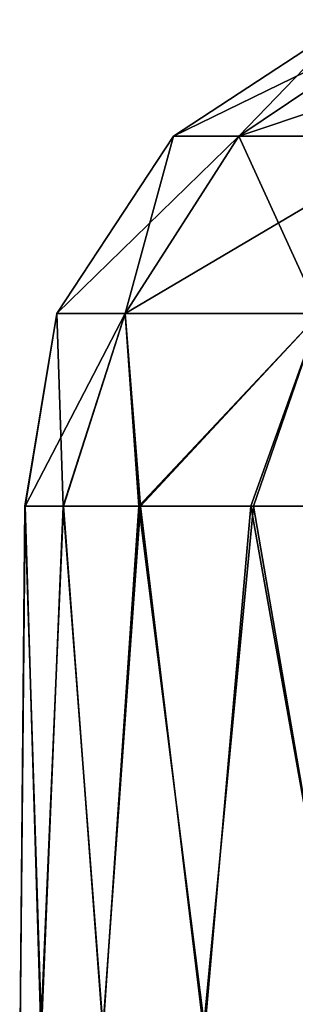
# Model space of a CAD drawing. Units: feet. Extents: x -17.5 to 17.5, y -5.1 to 1.5.
# Drawn here: x -16.3 to -16.2, y -1.4 to -1.1 of the extents above; entities that cross this region are included whole.
import ezdxf

# ---------------------------------------------------------------- set-up
doc = ezdxf.new("R2010")
doc.units = ezdxf.units.FT
doc.header["$MEASUREMENT"] = 0
doc.layers.get('0').update_dxf_attribs({"color": 255})
doc.layers.add('AFUWA-3-ARPM', color=4, linetype='Continuous')
doc.layers.add('AFUWA-P', color=2, linetype='Continuous')

# ---------------------------------------------------------------- blocks, each defined once
blk = doc.blocks.new('A$C624545A2')
at = {"linetype": 'Continuous', "lineweight": 0}
for p, q in [((-18.55458, 3.5027), (-18.48785, 3.54653)), ((-18.53006, 3.5027), (-18.46496, 3.54653)), ((-18.59842, 3.43596), (-18.55458, 3.5027)), ((-18.57283, 3.43596), (-18.53006, 3.5027)), ((-18.55458, 3.5027), (-18.53006, 3.5027)), ((-18.53006, 3.5027), (-18.45996, 3.5027)), ((-18.59842, 3.43596), (-18.61045, 3.3635)), ((-18.59842, 3.43596), (-18.61035, 3.3635)), ((-18.59842, 3.43596), (-18.57283, 3.43596)), ((-18.57283, 3.43596), (-18.59592, 3.3635)), ((-18.57283, 3.43596), (-18.49967, 3.43596)), ((-18.57283, 3.43596), (-18.56707, 3.3635)), ((-18.49967, 3.43596), (-18.52453, 3.3635)), ((-18.61045, 3.3635), (-18.61224, 3.16665)), ((-18.61035, 3.3635), (-18.61045, 3.3635)), ((-18.61045, 3.3635), (-18.61035, 3.3635)), ((-18.61035, 3.3635), (-18.59592, 3.3635)), ((-18.61035, 3.3635), (-18.59592, 3.3635)), ((-18.59592, 3.3635), (-18.56707, 3.3635)), ((-18.59592, 3.3635), (-18.56707, 3.3635)), ((-18.56707, 3.3635), (-18.52453, 3.3635)), ((-18.56707, 3.3635), (-18.52453, 3.3635)), ((-18.52453, 3.3635), (-18.46912, 3.3635)), ((-18.52453, 3.3635), (-18.46912, 3.3635))]:
    blk.add_line(p, q, dxfattribs=at)

msp = doc.modelspace()

# ---------------------------------------------------------------- linework, layer by layer
at = {"layer": 'AFUWA-3-ARPM'}
for points in [[(-16.11025, -1.07833, 16.20721), (-16.13315, -1.07833, 16.00118), (-16.19988, -1.12217, 16.00118)], [(-16.17536, -1.12217, 16.22186), (-16.11025, -1.07833, 16.20721), (-16.19988, -1.12217, 16.00118)], [(-16.17536, -1.12217, 15.7805), (-16.19988, -1.12217, 16.00118), (-16.13315, -1.07833, 16.00118)], [(-16.17536, -1.12217, 16.22186), (-16.04481, -1.07833, 16.3987), (-16.11025, -1.07833, 16.20721)], [(-16.10526, -1.12217, 16.42697), (-16.04481, -1.07833, 16.3987), (-16.17536, -1.12217, 16.22186)], [(-16.13315, -1.07833, 16.00118), (-16.11025, -1.07833, 15.79515), (-16.17536, -1.12217, 15.7805)], [(-16.17536, -1.12217, 15.7805), (-16.11025, -1.07833, 15.79515), (-16.10526, -1.12217, 15.57539)], [(-16.19988, -1.12217, 16.00118), (-16.21813, -1.1889, 15.77087), (-16.24372, -1.1889, 16.00118)], [(-16.17536, -1.12217, 16.22186), (-16.24372, -1.1889, 16.00118), (-16.21813, -1.1889, 16.23148)], [(-16.17536, -1.12217, 16.22186), (-16.19988, -1.12217, 16.00118), (-16.24372, -1.1889, 16.00118)], [(-16.14497, -1.1889, 16.44553), (-16.10526, -1.12217, 16.42697), (-16.21813, -1.1889, 16.23148)], [(-16.10526, -1.12217, 16.42697), (-16.17536, -1.12217, 16.22186), (-16.21813, -1.1889, 16.23148)], [(-16.21813, -1.1889, 15.77087), (-16.17536, -1.12217, 15.7805), (-16.14497, -1.1889, 15.55683)], [(-16.17536, -1.12217, 15.7805), (-16.21813, -1.1889, 15.77087), (-16.19988, -1.12217, 16.00118)], [(-16.17536, -1.12217, 15.7805), (-16.10526, -1.12217, 15.57539), (-16.14497, -1.1889, 15.55683)], [(-16.24372, -1.1889, 16.00118), (-16.24132, -1.26136, 15.81663), (-16.25574, -1.26136, 15.93964)], [(-16.25574, -1.26136, 15.93964), (-16.25565, -1.26136, 16.06342), (-16.24372, -1.1889, 16.00118)], [(-16.24372, -1.1889, 16.00118), (-16.25565, -1.26136, 16.06342), (-16.21813, -1.1889, 16.23148)], [(-16.25565, -1.26136, 16.06342), (-16.24121, -1.26136, 16.18596), (-16.21813, -1.1889, 16.23148)], [(-16.24132, -1.26136, 15.81663), (-16.24372, -1.1889, 16.00118), (-16.21813, -1.1889, 15.77087)], [(-16.21299, -1.26136, 15.69662), (-16.24132, -1.26136, 15.81663), (-16.21813, -1.1889, 15.77087)], [(-16.21237, -1.26136, 16.30652), (-16.21813, -1.1889, 16.23148), (-16.24121, -1.26136, 16.18596)], [(-16.21813, -1.1889, 15.77087), (-16.14497, -1.1889, 15.55683), (-16.21299, -1.26136, 15.69662)], [(-16.21813, -1.1889, 16.23148), (-16.21237, -1.26136, 16.30652), (-16.14497, -1.1889, 16.44553)], [(-16.14497, -1.1889, 15.55683), (-16.17089, -1.26136, 15.58026), (-16.21299, -1.26136, 15.69662)], [(-16.16983, -1.26136, 16.42266), (-16.14497, -1.1889, 16.44553), (-16.21237, -1.26136, 16.30652)], [(-16.14497, -1.1889, 15.55683), (-16.11534, -1.26136, 15.46939), (-16.17089, -1.26136, 15.58026)], [(-16.14497, -1.1889, 16.44553), (-16.16983, -1.26136, 16.42266), (-16.11441, -1.26136, 16.53273)], [(-16.25565, -1.26136, 16.06342), (-16.25574, -1.26136, 15.93964), (-16.25754, -1.45821, 16.00118)], [(-16.25574, -1.26136, 15.93964), (-16.24947, -1.45821, 15.8716), (-16.25754, -1.45821, 16.00118)], [(-16.25565, -1.26136, 16.06342), (-16.25754, -1.45821, 16.00118), (-16.24975, -1.45821, 16.12903)], [(-16.24947, -1.45821, 15.8716), (-16.25574, -1.26136, 15.93964), (-16.24132, -1.26136, 15.81663)], [(-16.25565, -1.26136, 16.06342), (-16.24975, -1.45821, 16.12903), (-16.24121, -1.26136, 16.18596)], [(-16.22649, -1.45821, 16.25629), (-16.24121, -1.26136, 16.18596), (-16.24975, -1.45821, 16.12903)], [(-16.24947, -1.45821, 15.8716), (-16.24132, -1.26136, 15.81663), (-16.22637, -1.45821, 15.74577)], [(-16.21299, -1.26136, 15.69662), (-16.22637, -1.45821, 15.74577), (-16.24132, -1.26136, 15.81663)], [(-16.21237, -1.26136, 16.30652), (-16.24121, -1.26136, 16.18596), (-16.22649, -1.45821, 16.25629)], [(-16.22649, -1.45821, 16.25629), (-16.18861, -1.45821, 16.37778), (-16.21237, -1.26136, 16.30652)], [(-16.1882, -1.45821, 15.6236), (-16.22637, -1.45821, 15.74577), (-16.21299, -1.26136, 15.69662)], [(-16.21299, -1.26136, 15.69662), (-16.17089, -1.26136, 15.58026), (-16.1882, -1.45821, 15.6236)], [(-16.18861, -1.45821, 16.37778), (-16.16983, -1.26136, 16.42266), (-16.21237, -1.26136, 16.30652)], [(-16.16983, -1.26136, 16.42266), (-16.18861, -1.45821, 16.37778), (-16.13613, -1.45821, 16.49446)], [(-16.17089, -1.26136, 15.58026), (-16.13583, -1.45821, 15.50729), (-16.1882, -1.45821, 15.6236)], [(-16.13583, -1.45821, 15.50729), (-16.17089, -1.26136, 15.58026), (-16.11534, -1.26136, 15.46939)], [(-16.16983, -1.26136, 16.42266), (-16.13613, -1.45821, 16.49446), (-16.11441, -1.26136, 16.53273)]]:
    msp.add_3dface(points, dxfattribs=at)

# ---------------------------------------------------------------- block references
at = {"layer": 'AFUWA-P'}
msp.add_blockref('A$C624545A2', (2.35457, -4.62485), dxfattribs=at)

doc.saveas('drawing.dxf')
